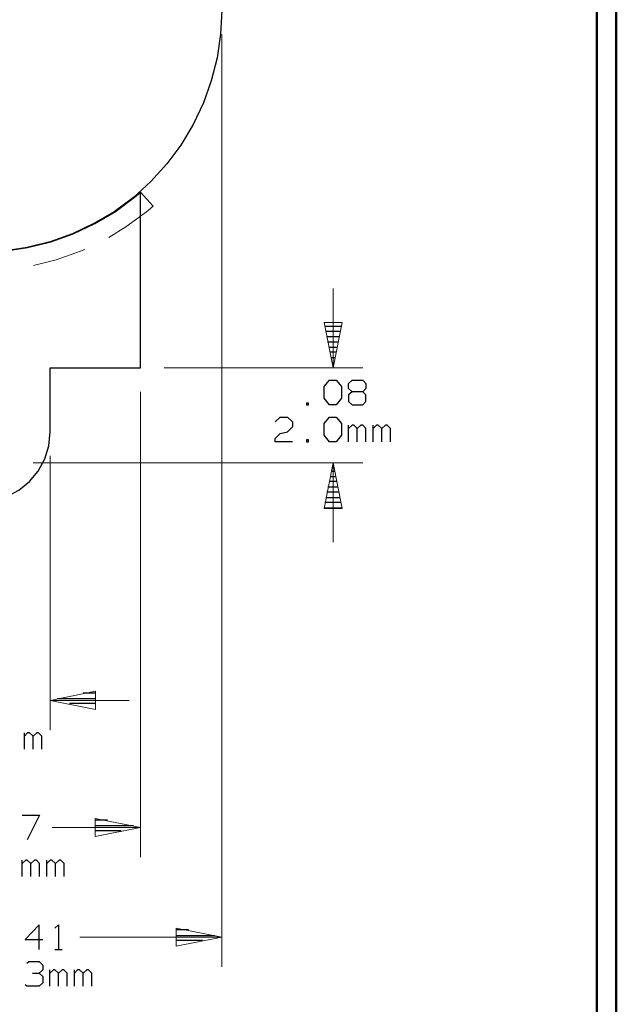
# Model space of a CAD drawing. Units: inches. Extents: x -3.55 to 3.54, y -2.63 to 2.89.
# Drawn here: x 2.4 to 3.54, y -1.04 to 0.85 of the extents above; entities that cross this region are included whole.
import ezdxf

# ---------------------------------------------------------------- set-up
doc = ezdxf.new("R2010")
doc.units = ezdxf.units.IN
doc.header["$MEASUREMENT"] = 0
doc.layers.add('Layer 1', color=7, linetype='Continuous')

msp = doc.modelspace()

# ---------------------------------------------------------------- linework, layer by layer
at = {"layer": 'Layer 1', "lineweight": 50}
for points in [[(3.541, 2.7549), (3.541, 2.7549), (3.541, -2.634), (3.541, -2.634)], [(3.5035, 2.7167), (3.5035, 2.7167), (3.5035, -2.5958), (3.5035, -2.5958)]]:
    msp.add_open_spline(points, degree=3, dxfattribs=at)
at = {"layer": 'Layer 1', "lineweight": 25}
for points, knots in [([(2.7847, 0.8667), (2.7847, 0.8667), (2.7819, 0.9118), (2.7819, 0.9118), (2.7819, 0.9118), (2.7819, 0.9118), (2.7757, 0.9569), (2.7757, 0.9569), (2.7757, 0.9569), (2.7757, 0.9569), (2.7646, 1.0014), (2.7646, 1.0014), (2.7646, 1.0014), (2.7646, 1.0014), (2.7493, 1.0437), (2.7493, 1.0437), (2.7493, 1.0437), (2.7493, 1.0437), (2.7299, 1.0854), (2.7299, 1.0854), (2.7299, 1.0854), (2.7299, 1.0854), (2.7063, 1.1243), (2.7063, 1.1243), (2.7063, 1.1243), (2.7063, 1.1243), (2.6792, 1.1604), (2.6792, 1.1604), (2.6792, 1.1604), (2.6792, 1.1604), (2.6486, 1.1944), (2.6486, 1.1944), (2.6486, 1.1944), (2.6486, 1.1944), (2.6153, 1.225), (2.6153, 1.225), (2.6153, 1.225), (2.6153, 1.225), (2.5785, 1.2521), (2.5785, 1.2521), (2.5785, 1.2521), (2.5785, 1.2521), (2.5396, 1.275), (2.5396, 1.275), (2.5396, 1.275), (2.5396, 1.275), (2.4986, 1.2944), (2.4986, 1.2944), (2.4986, 1.2944), (2.4986, 1.2944), (2.4556, 1.3104), (2.4556, 1.3104), (2.4556, 1.3104), (2.4556, 1.3104), (2.4118, 1.3208), (2.4118, 1.3208), (2.4118, 1.3208), (2.4118, 1.3208), (2.3667, 1.3278), (2.3667, 1.3278), (2.3667, 1.3278), (2.3667, 1.3278), (2.3208, 1.3299), (2.3208, 1.3299), (2.3208, 1.3299), (2.3208, 1.3299), (2.2757, 1.3278), (2.2757, 1.3278), (2.2757, 1.3278), (2.2757, 1.3278), (2.2306, 1.3208), (2.2306, 1.3208), (2.2306, 1.3208), (2.2306, 1.3208), (2.1868, 1.3104), (2.1868, 1.3104), (2.1868, 1.3104), (2.1868, 1.3104), (2.1438, 1.2944), (2.1438, 1.2944), (2.1438, 1.2944), (2.1438, 1.2944), (2.1028, 1.275), (2.1028, 1.275), (2.1028, 1.275), (2.1028, 1.275), (2.0639, 1.2521), (2.0639, 1.2521), (2.0639, 1.2521), (2.0639, 1.2521), (2.0271, 1.225), (2.0271, 1.225), (2.0271, 1.225), (2.0271, 1.225), (1.9938, 1.1944), (1.9938, 1.1944), (1.9938, 1.1944), (1.9938, 1.1944), (1.9632, 1.1604), (1.9632, 1.1604), (1.9632, 1.1604), (1.9632, 1.1604), (1.9361, 1.1243), (1.9361, 1.1243), (1.9361, 1.1243), (1.9361, 1.1243), (1.9125, 1.0854), (1.9125, 1.0854), (1.9125, 1.0854), (1.9125, 1.0854), (1.8931, 1.0437), (1.8931, 1.0437), (1.8931, 1.0437), (1.8931, 1.0437), (1.8778, 1.0014), (1.8778, 1.0014), (1.8778, 1.0014), (1.8778, 1.0014), (1.8667, 0.9569), (1.8667, 0.9569), (1.8667, 0.9569), (1.8667, 0.9569), (1.8597, 0.9118), (1.8597, 0.9118), (1.8597, 0.9118), (1.8597, 0.9118), (1.8576, 0.8667), (1.8576, 0.8667), (1.8576, 0.8667), (1.8576, 0.8667), (1.8597, 0.8215), (1.8597, 0.8215), (1.8597, 0.8215), (1.8597, 0.8215), (1.8667, 0.7764), (1.8667, 0.7764), (1.8667, 0.7764), (1.8667, 0.7764), (1.8778, 0.7319), (1.8778, 0.7319), (1.8778, 0.7319), (1.8778, 0.7319), (1.8931, 0.6896), (1.8931, 0.6896), (1.8931, 0.6896), (1.8931, 0.6896), (1.9125, 0.6486), (1.9125, 0.6486), (1.9125, 0.6486), (1.9125, 0.6486), (1.9361, 0.609), (1.9361, 0.609), (1.9361, 0.609), (1.9361, 0.609), (1.9632, 0.5729), (1.9632, 0.5729), (1.9632, 0.5729), (1.9632, 0.5729), (1.9938, 0.5389), (1.9938, 0.5389), (1.9938, 0.5389), (1.9938, 0.5389), (2.0271, 0.5083), (2.0271, 0.5083), (2.0271, 0.5083), (2.0271, 0.5083), (2.0639, 0.4812), (2.0639, 0.4812), (2.0639, 0.4812), (2.0639, 0.4812), (2.1028, 0.4583), (2.1028, 0.4583), (2.1028, 0.4583), (2.1028, 0.4583), (2.1438, 0.4389), (2.1438, 0.4389), (2.1438, 0.4389), (2.1438, 0.4389), (2.1868, 0.4236), (2.1868, 0.4236), (2.1868, 0.4236), (2.1868, 0.4236), (2.2306, 0.4125), (2.2306, 0.4125), (2.2306, 0.4125), (2.2306, 0.4125), (2.2757, 0.4056), (2.2757, 0.4056), (2.2757, 0.4056), (2.2757, 0.4056), (2.3208, 0.4035), (2.3208, 0.4035), (2.3208, 0.4035), (2.3208, 0.4035), (2.3667, 0.4056), (2.3667, 0.4056), (2.3667, 0.4056), (2.3667, 0.4056), (2.4118, 0.4125), (2.4118, 0.4125), (2.4118, 0.4125), (2.4118, 0.4125), (2.4556, 0.4236), (2.4556, 0.4236), (2.4556, 0.4236), (2.4556, 0.4236), (2.4986, 0.4389), (2.4986, 0.4389), (2.4986, 0.4389), (2.4986, 0.4389), (2.5396, 0.4583), (2.5396, 0.4583), (2.5396, 0.4583), (2.5396, 0.4583), (2.5785, 0.4812), (2.5785, 0.4812), (2.5785, 0.4812), (2.5785, 0.4812), (2.6153, 0.5083), (2.6153, 0.5083), (2.6153, 0.5083), (2.6153, 0.5083), (2.6486, 0.5389), (2.6486, 0.5389), (2.6486, 0.5389), (2.6486, 0.5389), (2.6792, 0.5729), (2.6792, 0.5729), (2.6792, 0.5729), (2.6792, 0.5729), (2.7063, 0.609), (2.7063, 0.609), (2.7063, 0.609), (2.7063, 0.609), (2.7299, 0.6486), (2.7299, 0.6486), (2.7299, 0.6486), (2.7299, 0.6486), (2.7493, 0.6896), (2.7493, 0.6896), (2.7493, 0.6896), (2.7493, 0.6896), (2.7646, 0.7319), (2.7646, 0.7319), (2.7646, 0.7319), (2.7646, 0.7319), (2.7757, 0.7764), (2.7757, 0.7764), (2.7757, 0.7764), (2.7757, 0.7764), (2.7819, 0.8215), (2.7819, 0.8215), (2.7819, 0.8215), (2.7819, 0.8215), (2.7847, 0.8667), (2.7847, 0.8667)], [0, 0, 0, 0, 0.015385, 0.015385, 0.015385, 0.015385, 0.030769, 0.030769, 0.030769, 0.030769, 0.046154, 0.046154, 0.046154, 0.046154, 0.061538, 0.061538, 0.061538, 0.061538, 0.076923, 0.076923, 0.076923, 0.076923, 0.092308, 0.092308, 0.092308, 0.092308, 0.107692, 0.107692, 0.107692, 0.107692, 0.123077, 0.123077, 0.123077, 0.123077, 0.138462, 0.138462, 0.138462, 0.138462, 0.153846, 0.153846, 0.153846, 0.153846, 0.169231, 0.169231, 0.169231, 0.169231, 0.184615, 0.184615, 0.184615, 0.184615, 0.2, 0.2, 0.2, 0.2, 0.215385, 0.215385, 0.215385, 0.215385, 0.230769, 0.230769, 0.230769, 0.230769, 0.246154, 0.246154, 0.246154, 0.246154, 0.261538, 0.261538, 0.261538, 0.261538, 0.276923, 0.276923, 0.276923, 0.276923, 0.292308, 0.292308, 0.292308, 0.292308, 0.307692, 0.307692, 0.307692, 0.307692, 0.323077, 0.323077, 0.323077, 0.323077, 0.338462, 0.338462, 0.338462, 0.338462, 0.353846, 0.353846, 0.353846, 0.353846, 0.369231, 0.369231, 0.369231, 0.369231, 0.384615, 0.384615, 0.384615, 0.384615, 0.4, 0.4, 0.4, 0.4, 0.415385, 0.415385, 0.415385, 0.415385, 0.430769, 0.430769, 0.430769, 0.430769, 0.446154, 0.446154, 0.446154, 0.446154, 0.461538, 0.461538, 0.461538, 0.461538, 0.476923, 0.476923, 0.476923, 0.476923, 0.492308, 0.492308, 0.492308, 0.492308, 0.507692, 0.507692, 0.507692, 0.507692, 0.523077, 0.523077, 0.523077, 0.523077, 0.538462, 0.538462, 0.538462, 0.538462, 0.553846, 0.553846, 0.553846, 0.553846, 0.569231, 0.569231, 0.569231, 0.569231, 0.584615, 0.584615, 0.584615, 0.584615, 0.6, 0.6, 0.6, 0.6, 0.615385, 0.615385, 0.615385, 0.615385, 0.630769, 0.630769, 0.630769, 0.630769, 0.646154, 0.646154, 0.646154, 0.646154, 0.661538, 0.661538, 0.661538, 0.661538, 0.676923, 0.676923, 0.676923, 0.676923, 0.692308, 0.692308, 0.692308, 0.692308, 0.707692, 0.707692, 0.707692, 0.707692, 0.723077, 0.723077, 0.723077, 0.723077, 0.738462, 0.738462, 0.738462, 0.738462, 0.753846, 0.753846, 0.753846, 0.753846, 0.769231, 0.769231, 0.769231, 0.769231, 0.784615, 0.784615, 0.784615, 0.784615, 0.8, 0.8, 0.8, 0.8, 0.815385, 0.815385, 0.815385, 0.815385, 0.830769, 0.830769, 0.830769, 0.830769, 0.846154, 0.846154, 0.846154, 0.846154, 0.861538, 0.861538, 0.861538, 0.861538, 0.876923, 0.876923, 0.876923, 0.876923, 0.892308, 0.892308, 0.892308, 0.892308, 0.907692, 0.907692, 0.907692, 0.907692, 0.923077, 0.923077, 0.923077, 0.923077, 0.938462, 0.938462, 0.938462, 0.938462, 0.953846, 0.953846, 0.953846, 0.953846, 0.969231, 0.969231, 0.969231, 0.969231, 1, 1, 1, 1]), ([(2.0139, 0.5187), (2.0139, 0.5187), (2.025, 0.509), (2.025, 0.509), (2.025, 0.509), (2.025, 0.509), (2.0618, 0.4819), (2.0618, 0.4819), (2.0618, 0.4819), (2.0618, 0.4819), (2.1014, 0.4583), (2.1014, 0.4583), (2.1014, 0.4583), (2.1014, 0.4583), (2.1424, 0.4389), (2.1424, 0.4389), (2.1424, 0.4389), (2.1424, 0.4389), (2.1854, 0.4236), (2.1854, 0.4236), (2.1854, 0.4236), (2.1854, 0.4236), (2.2299, 0.4125), (2.2299, 0.4125), (2.2299, 0.4125), (2.2299, 0.4125), (2.2757, 0.4056), (2.2757, 0.4056), (2.2757, 0.4056), (2.2757, 0.4056), (2.3208, 0.4035), (2.3208, 0.4035), (2.3208, 0.4035), (2.3208, 0.4035), (2.3667, 0.4056), (2.3667, 0.4056), (2.3667, 0.4056), (2.3667, 0.4056), (2.4125, 0.4125), (2.4125, 0.4125), (2.4125, 0.4125), (2.4125, 0.4125), (2.4569, 0.4236), (2.4569, 0.4236), (2.4569, 0.4236), (2.4569, 0.4236), (2.5, 0.4389), (2.5, 0.4389), (2.5, 0.4389), (2.5, 0.4389), (2.541, 0.4583), (2.541, 0.4583), (2.541, 0.4583), (2.541, 0.4583), (2.5806, 0.4819), (2.5806, 0.4819), (2.5806, 0.4819), (2.5806, 0.4819), (2.6174, 0.509), (2.6174, 0.509), (2.6174, 0.509), (2.6174, 0.509), (2.6285, 0.5187), (2.6285, 0.5187)], [0, 0, 0, 0, 0.058824, 0.058824, 0.058824, 0.058824, 0.117647, 0.117647, 0.117647, 0.117647, 0.176471, 0.176471, 0.176471, 0.176471, 0.235294, 0.235294, 0.235294, 0.235294, 0.294118, 0.294118, 0.294118, 0.294118, 0.352941, 0.352941, 0.352941, 0.352941, 0.411765, 0.411765, 0.411765, 0.411765, 0.470588, 0.470588, 0.470588, 0.470588, 0.529412, 0.529412, 0.529412, 0.529412, 0.588235, 0.588235, 0.588235, 0.588235, 0.647059, 0.647059, 0.647059, 0.647059, 0.705882, 0.705882, 0.705882, 0.705882, 0.764706, 0.764706, 0.764706, 0.764706, 0.823529, 0.823529, 0.823529, 0.823529, 0.882353, 0.882353, 0.882353, 0.882353, 1, 1, 1, 1]), ([(2.1868, 0.059), (2.1868, 0.059), (2.1896, 0.0326), (2.1896, 0.0326), (2.1896, 0.0326), (2.1896, 0.0326), (2.1972, 0.0076), (2.1972, 0.0076), (2.1972, 0.0076), (2.1972, 0.0076), (2.2097, -0.016), (2.2097, -0.016), (2.2097, -0.016), (2.2097, -0.016), (2.2264, -0.0361), (2.2264, -0.0361), (2.2264, -0.0361), (2.2264, -0.0361), (2.2465, -0.0528), (2.2465, -0.0528), (2.2465, -0.0528), (2.2465, -0.0528), (2.2694, -0.0653), (2.2694, -0.0653), (2.2694, -0.0653), (2.2694, -0.0653), (2.2951, -0.0729), (2.2951, -0.0729), (2.2951, -0.0729), (2.2951, -0.0729), (2.3208, -0.0757), (2.3208, -0.0757), (2.3208, -0.0757), (2.3208, -0.0757), (2.3472, -0.0729), (2.3472, -0.0729), (2.3472, -0.0729), (2.3472, -0.0729), (2.3722, -0.0653), (2.3722, -0.0653), (2.3722, -0.0653), (2.3722, -0.0653), (2.3958, -0.0528), (2.3958, -0.0528), (2.3958, -0.0528), (2.3958, -0.0528), (2.416, -0.0361), (2.416, -0.0361), (2.416, -0.0361), (2.416, -0.0361), (2.4326, -0.016), (2.4326, -0.016), (2.4326, -0.016), (2.4326, -0.016), (2.4451, 0.0076), (2.4451, 0.0076), (2.4451, 0.0076), (2.4451, 0.0076), (2.4528, 0.0326), (2.4528, 0.0326), (2.4528, 0.0326), (2.4528, 0.0326), (2.4556, 0.059), (2.4556, 0.059)], [0, 0, 0, 0, 0.058824, 0.058824, 0.058824, 0.058824, 0.117647, 0.117647, 0.117647, 0.117647, 0.176471, 0.176471, 0.176471, 0.176471, 0.235294, 0.235294, 0.235294, 0.235294, 0.294118, 0.294118, 0.294118, 0.294118, 0.352941, 0.352941, 0.352941, 0.352941, 0.411765, 0.411765, 0.411765, 0.411765, 0.470588, 0.470588, 0.470588, 0.470588, 0.529412, 0.529412, 0.529412, 0.529412, 0.588235, 0.588235, 0.588235, 0.588235, 0.647059, 0.647059, 0.647059, 0.647059, 0.705882, 0.705882, 0.705882, 0.705882, 0.764706, 0.764706, 0.764706, 0.764706, 0.823529, 0.823529, 0.823529, 0.823529, 0.882353, 0.882353, 0.882353, 0.882353, 1, 1, 1, 1])]:
    msp.add_open_spline(points, degree=3, knots=knots, dxfattribs=at)
at = {"layer": 'Layer 1', "lineweight": 13}
for points in [[(2.7847, 0.8208), (2.7847, 0.8208), (2.7847, -0.9667), (2.7847, -0.9667)], [(2.6403, 0.4812), (2.6403, 0.4812), (2.6528, 0.4917), (2.6528, 0.4917)], [(2.6007, 0.4521), (2.6007, 0.4521), (2.6403, 0.4812), (2.6403, 0.4812)], [(2.5681, 0.4319), (2.5681, 0.4319), (2.6007, 0.4521), (2.6007, 0.4521)], [(2.4674, 0.3889), (2.4674, 0.3889), (2.5139, 0.4056), (2.5139, 0.4056)], [(2.5139, 0.4056), (2.5139, 0.4056), (2.5222, 0.409), (2.5222, 0.409)], [(2.4236, 0.3778), (2.4236, 0.3778), (2.4674, 0.3889), (2.4674, 0.3889)], [(2.9979, 0.334), (2.9979, 0.334), (2.9979, 0.1819), (2.9979, 0.1819)], [(2.6743, 0.1819), (2.6743, 0.1819), (3.0549, 0.1819), (3.0549, 0.1819)], [(2.6285, 0.1361), (2.6285, 0.1361), (2.6285, -0.7563), (2.6285, -0.7563)], [(2.4229, 0), (2.4229, 0), (3.0549, 0), (3.0549, 0)], [(2.4556, 0.0132), (2.4556, 0.0132), (2.4556, -0.5125), (2.4556, -0.5125)], [(2.9979, 0), (2.9979, 0), (2.9979, -0.1521), (2.9979, -0.1521)], [(2.4556, -0.4556), (2.4556, -0.4556), (2.6069, -0.4556), (2.6069, -0.4556)], [(2.4597, -0.6993), (2.4597, -0.6993), (2.6285, -0.6993), (2.6285, -0.6993)], [(2.5125, -0.9097), (2.5125, -0.9097), (2.7847, -0.9097), (2.7847, -0.9097)]]:
    msp.add_open_spline(points, degree=3, dxfattribs=at)
at = {"layer": 'Layer 1', "lineweight": 25}
for points in [[(2.6285, 0.1819), (2.6285, 0.1819), (2.6285, 0.5187), (2.6285, 0.5187)], [(2.6285, 0.5187), (2.6285, 0.5187), (2.6528, 0.4917), (2.6528, 0.4917)], [(2.9819, 0.2618), (2.9819, 0.2618), (3.0132, 0.2618), (3.0132, 0.2618)], [(3.0118, 0.2514), (3.0118, 0.2514), (2.9833, 0.2514), (2.9833, 0.2514)], [(2.9854, 0.2417), (2.9854, 0.2417), (3.0097, 0.2417), (3.0097, 0.2417)], [(3.0076, 0.2312), (3.0076, 0.2312), (2.9875, 0.2312), (2.9875, 0.2312)], [(2.9896, 0.2215), (2.9896, 0.2215), (3.0056, 0.2215), (3.0056, 0.2215)], [(3.0035, 0.2118), (3.0035, 0.2118), (2.9917, 0.2118), (2.9917, 0.2118)], [(2.9938, 0.2014), (2.9938, 0.2014), (3.0014, 0.2014), (3.0014, 0.2014)], [(2.9993, 0.1917), (2.9993, 0.1917), (2.9958, 0.1917), (2.9958, 0.1917)], [(2.4556, 0.059), (2.4556, 0.059), (2.4556, 0.1819), (2.4556, 0.1819)], [(2.4556, 0.1819), (2.4556, 0.1819), (2.6285, 0.1819), (2.6285, 0.1819)], [(2.9979, 0.1819), (2.9979, 0.1819), (2.9979, 0.1819), (2.9979, 0.1819)], [(2.9806, 0.1458), (2.9806, 0.1458), (2.991, 0.1583), (2.991, 0.1583)], [(2.991, 0.1583), (2.991, 0.1583), (3.0042, 0.1583), (3.0042, 0.1583)], [(3.0042, 0.1583), (3.0042, 0.1583), (3.0139, 0.1458), (3.0139, 0.1458)], [(3.0278, 0.1521), (3.0278, 0.1521), (3.0347, 0.1583), (3.0347, 0.1583)], [(3.0278, 0.1424), (3.0278, 0.1424), (3.0278, 0.1521), (3.0278, 0.1521)], [(3.0347, 0.1583), (3.0347, 0.1583), (3.0549, 0.1583), (3.0549, 0.1583)], [(3.0549, 0.1583), (3.0549, 0.1583), (3.0611, 0.1521), (3.0611, 0.1521)], [(3.0611, 0.1521), (3.0611, 0.1521), (3.0611, 0.1424), (3.0611, 0.1424)], [(2.9806, 0.1236), (2.9806, 0.1236), (2.9806, 0.1458), (2.9806, 0.1458)], [(3.0139, 0.1458), (3.0139, 0.1458), (3.0139, 0.1236), (3.0139, 0.1236)], [(3.0347, 0.1361), (3.0347, 0.1361), (3.0278, 0.1424), (3.0278, 0.1424)], [(3.0347, 0.1361), (3.0347, 0.1361), (3.0278, 0.1299), (3.0278, 0.1299)], [(3.0549, 0.1361), (3.0549, 0.1361), (3.0347, 0.1361), (3.0347, 0.1361)], [(3.0611, 0.1424), (3.0611, 0.1424), (3.0549, 0.1361), (3.0549, 0.1361)], [(3.0611, 0.1299), (3.0611, 0.1299), (3.0549, 0.1361), (3.0549, 0.1361)], [(2.9507, 0.1139), (2.9507, 0.1139), (2.9472, 0.1139), (2.9472, 0.1139)], [(2.9472, 0.1139), (2.9472, 0.1139), (2.9472, 0.1111), (2.9472, 0.1111)], [(2.9507, 0.1111), (2.9507, 0.1111), (2.9507, 0.1139), (2.9507, 0.1139)], [(2.991, 0.1111), (2.991, 0.1111), (2.9806, 0.1236), (2.9806, 0.1236)], [(3.0139, 0.1236), (3.0139, 0.1236), (3.0042, 0.1111), (3.0042, 0.1111)], [(3.0278, 0.1299), (3.0278, 0.1299), (3.0278, 0.1174), (3.0278, 0.1174)], [(3.0278, 0.1174), (3.0278, 0.1174), (3.0347, 0.1111), (3.0347, 0.1111)], [(3.0549, 0.1111), (3.0549, 0.1111), (3.0611, 0.1174), (3.0611, 0.1174)], [(3.0611, 0.1174), (3.0611, 0.1174), (3.0611, 0.1299), (3.0611, 0.1299)], [(2.9472, 0.1111), (2.9472, 0.1111), (2.9507, 0.1111), (2.9507, 0.1111)], [(3.0042, 0.1111), (3.0042, 0.1111), (2.991, 0.1111), (2.991, 0.1111)], [(3.0347, 0.1111), (3.0347, 0.1111), (3.0549, 0.1111), (3.0549, 0.1111)], [(2.8868, 0.0785), (2.8868, 0.0785), (2.8965, 0.0875), (2.8965, 0.0875)], [(2.8965, 0.0875), (2.8965, 0.0875), (2.9104, 0.0875), (2.9104, 0.0875)], [(2.9104, 0.0875), (2.9104, 0.0875), (2.9201, 0.0785), (2.9201, 0.0785)], [(2.9201, 0.0785), (2.9201, 0.0785), (2.9201, 0.0687), (2.9201, 0.0687)], [(2.9806, 0.075), (2.9806, 0.075), (2.991, 0.0875), (2.991, 0.0875)], [(2.991, 0.0875), (2.991, 0.0875), (3.0042, 0.0875), (3.0042, 0.0875)], [(3.0042, 0.0875), (3.0042, 0.0875), (3.0139, 0.075), (3.0139, 0.075)], [(2.8965, 0.0562), (2.8965, 0.0562), (2.9104, 0.059), (2.9104, 0.059)], [(2.9201, 0.0687), (2.9201, 0.0687), (2.9104, 0.059), (2.9104, 0.059)], [(2.9806, 0.0528), (2.9806, 0.0528), (2.9806, 0.075), (2.9806, 0.075)], [(3.0139, 0.075), (3.0139, 0.075), (3.0139, 0.0528), (3.0139, 0.0528)], [(3.0278, 0.0403), (3.0278, 0.0403), (3.0278, 0.0722), (3.0278, 0.0722)], [(3.0347, 0.0722), (3.0347, 0.0722), (3.0278, 0.0653), (3.0278, 0.0653)], [(3.0375, 0.0722), (3.0375, 0.0722), (3.0347, 0.0722), (3.0347, 0.0722)], [(3.0444, 0.0653), (3.0444, 0.0653), (3.0375, 0.0722), (3.0375, 0.0722)], [(3.0514, 0.0722), (3.0514, 0.0722), (3.0444, 0.0653), (3.0444, 0.0653)], [(3.0444, 0.0403), (3.0444, 0.0403), (3.0444, 0.0653), (3.0444, 0.0653)], [(3.0549, 0.0722), (3.0549, 0.0722), (3.0514, 0.0722), (3.0514, 0.0722)], [(3.0611, 0.0653), (3.0611, 0.0653), (3.0549, 0.0722), (3.0549, 0.0722)], [(3.0611, 0.0403), (3.0611, 0.0403), (3.0611, 0.0653), (3.0611, 0.0653)], [(3.075, 0.0403), (3.075, 0.0403), (3.075, 0.0722), (3.075, 0.0722)], [(3.0813, 0.0722), (3.0813, 0.0722), (3.075, 0.0653), (3.075, 0.0653)], [(3.0847, 0.0722), (3.0847, 0.0722), (3.0813, 0.0722), (3.0813, 0.0722)], [(3.0917, 0.0653), (3.0917, 0.0653), (3.0847, 0.0722), (3.0847, 0.0722)], [(3.0986, 0.0722), (3.0986, 0.0722), (3.0917, 0.0653), (3.0917, 0.0653)], [(3.0917, 0.0403), (3.0917, 0.0403), (3.0917, 0.0653), (3.0917, 0.0653)], [(3.1014, 0.0722), (3.1014, 0.0722), (3.0986, 0.0722), (3.0986, 0.0722)], [(3.1083, 0.0653), (3.1083, 0.0653), (3.1014, 0.0722), (3.1014, 0.0722)], [(3.1083, 0.0403), (3.1083, 0.0403), (3.1083, 0.0653), (3.1083, 0.0653)], [(2.8868, 0.0465), (2.8868, 0.0465), (2.8965, 0.0562), (2.8965, 0.0562)], [(2.8868, 0.0403), (2.8868, 0.0403), (2.8868, 0.0465), (2.8868, 0.0465)], [(2.9201, 0.0403), (2.9201, 0.0403), (2.8868, 0.0403), (2.8868, 0.0403)], [(2.9507, 0.0437), (2.9507, 0.0437), (2.9472, 0.0437), (2.9472, 0.0437)], [(2.9472, 0.0437), (2.9472, 0.0437), (2.9472, 0.0403), (2.9472, 0.0403)], [(2.9472, 0.0403), (2.9472, 0.0403), (2.9507, 0.0403), (2.9507, 0.0403)], [(2.9507, 0.0403), (2.9507, 0.0403), (2.9507, 0.0437), (2.9507, 0.0437)], [(2.991, 0.0403), (2.991, 0.0403), (2.9806, 0.0528), (2.9806, 0.0528)], [(3.0042, 0.0403), (3.0042, 0.0403), (2.991, 0.0403), (2.991, 0.0403)], [(3.0139, 0.0528), (3.0139, 0.0528), (3.0042, 0.0403), (3.0042, 0.0403)], [(3.0007, -0.0167), (3.0007, -0.0167), (2.9944, -0.0167), (2.9944, -0.0167)], [(2.9965, -0.0063), (2.9965, -0.0063), (2.9986, -0.0063), (2.9986, -0.0063)], [(3.0049, -0.0361), (3.0049, -0.0361), (2.9903, -0.0361), (2.9903, -0.0361)], [(2.9924, -0.0264), (2.9924, -0.0264), (3.0028, -0.0264), (3.0028, -0.0264)], [(3.009, -0.0563), (3.009, -0.0563), (2.9861, -0.0563), (2.9861, -0.0563)], [(2.9882, -0.0465), (2.9882, -0.0465), (3.0069, -0.0465), (3.0069, -0.0465)], [(2.984, -0.0667), (2.984, -0.0667), (3.0111, -0.0667), (3.0111, -0.0667)], [(2.9806, -0.0868), (2.9806, -0.0868), (3.0153, -0.0868), (3.0153, -0.0868)], [(3.0132, -0.0764), (3.0132, -0.0764), (2.9819, -0.0764), (2.9819, -0.0764)], [(2.4688, -0.4521), (2.4688, -0.4521), (2.5431, -0.4521), (2.5431, -0.4521)], [(2.5431, -0.4417), (2.5431, -0.4417), (2.5188, -0.4417), (2.5188, -0.4417)], [(2.5431, -0.4618), (2.5431, -0.4618), (2.4924, -0.4618), (2.4924, -0.4618)], [(2.5431, -0.4722), (2.5431, -0.4722), (2.5431, -0.4722), (2.5431, -0.4722)], [(2.4063, -0.5493), (2.4063, -0.5493), (2.4063, -0.5181), (2.4063, -0.5181)], [(2.4125, -0.5181), (2.4125, -0.5181), (2.4063, -0.5243), (2.4063, -0.5243)], [(2.416, -0.5181), (2.416, -0.5181), (2.4125, -0.5181), (2.4125, -0.5181)], [(2.4229, -0.5243), (2.4229, -0.5243), (2.416, -0.5181), (2.416, -0.5181)], [(2.4299, -0.5181), (2.4299, -0.5181), (2.4229, -0.5243), (2.4229, -0.5243)], [(2.4229, -0.5493), (2.4229, -0.5493), (2.4229, -0.5243), (2.4229, -0.5243)], [(2.4333, -0.5181), (2.4333, -0.5181), (2.4299, -0.5181), (2.4299, -0.5181)], [(2.4396, -0.5243), (2.4396, -0.5243), (2.4333, -0.5181), (2.4333, -0.5181)], [(2.4396, -0.5493), (2.4396, -0.5493), (2.4396, -0.5243), (2.4396, -0.5243)], [(2.4021, -0.6757), (2.4021, -0.6757), (2.4354, -0.6757), (2.4354, -0.6757)], [(2.4354, -0.6757), (2.4354, -0.6757), (2.4118, -0.7229), (2.4118, -0.7229)], [(2.5653, -0.6854), (2.5653, -0.6854), (2.5417, -0.6854), (2.5417, -0.6854)], [(2.5417, -0.6958), (2.5417, -0.6958), (2.6153, -0.6958), (2.6153, -0.6958)], [(2.5917, -0.7056), (2.5917, -0.7056), (2.5417, -0.7056), (2.5417, -0.7056)], [(2.5417, -0.716), (2.5417, -0.716), (2.5417, -0.716), (2.5417, -0.716)], [(2.4021, -0.7931), (2.4021, -0.7931), (2.4021, -0.7618), (2.4021, -0.7618)], [(2.409, -0.7618), (2.409, -0.7618), (2.4021, -0.7681), (2.4021, -0.7681)], [(2.4118, -0.7618), (2.4118, -0.7618), (2.409, -0.7618), (2.409, -0.7618)], [(2.4188, -0.7681), (2.4188, -0.7681), (2.4118, -0.7618), (2.4118, -0.7618)], [(2.4257, -0.7618), (2.4257, -0.7618), (2.4188, -0.7681), (2.4188, -0.7681)], [(2.4188, -0.7931), (2.4188, -0.7931), (2.4188, -0.7681), (2.4188, -0.7681)], [(2.4292, -0.7618), (2.4292, -0.7618), (2.4257, -0.7618), (2.4257, -0.7618)], [(2.4354, -0.7681), (2.4354, -0.7681), (2.4292, -0.7618), (2.4292, -0.7618)], [(2.4354, -0.7931), (2.4354, -0.7931), (2.4354, -0.7681), (2.4354, -0.7681)], [(2.4493, -0.7931), (2.4493, -0.7931), (2.4493, -0.7618), (2.4493, -0.7618)], [(2.4556, -0.7618), (2.4556, -0.7618), (2.4493, -0.7681), (2.4493, -0.7681)], [(2.459, -0.7618), (2.459, -0.7618), (2.4556, -0.7618), (2.4556, -0.7618)], [(2.466, -0.7681), (2.466, -0.7681), (2.459, -0.7618), (2.459, -0.7618)], [(2.4729, -0.7618), (2.4729, -0.7618), (2.466, -0.7681), (2.466, -0.7681)], [(2.466, -0.7931), (2.466, -0.7931), (2.466, -0.7681), (2.466, -0.7681)], [(2.4764, -0.7618), (2.4764, -0.7618), (2.4729, -0.7618), (2.4729, -0.7618)], [(2.4826, -0.7681), (2.4826, -0.7681), (2.4764, -0.7618), (2.4764, -0.7618)], [(2.4826, -0.7931), (2.4826, -0.7931), (2.4826, -0.7681), (2.4826, -0.7681)], [(2.4347, -0.8861), (2.4347, -0.8861), (2.4076, -0.9139), (2.4076, -0.9139)], [(2.4347, -0.9333), (2.4347, -0.9333), (2.4347, -0.8861), (2.4347, -0.8861)], [(2.4646, -0.8924), (2.4646, -0.8924), (2.4715, -0.8861), (2.4715, -0.8861)], [(2.4715, -0.8861), (2.4715, -0.8861), (2.4715, -0.9333), (2.4715, -0.9333)], [(2.7208, -0.8958), (2.7208, -0.8958), (2.6979, -0.8958), (2.6979, -0.8958)], [(2.4076, -0.9139), (2.4076, -0.9139), (2.4417, -0.9139), (2.4417, -0.9139)], [(2.6979, -0.9063), (2.6979, -0.9063), (2.7708, -0.9063), (2.7708, -0.9063)], [(2.7479, -0.916), (2.7479, -0.916), (2.6979, -0.916), (2.6979, -0.916)], [(2.4646, -0.9333), (2.4646, -0.9333), (2.4785, -0.9333), (2.4785, -0.9333)], [(2.6979, -0.9264), (2.6979, -0.9264), (2.6979, -0.9264), (2.6979, -0.9264)], [(2.4111, -0.9597), (2.4111, -0.9597), (2.4146, -0.9563), (2.4146, -0.9563)], [(2.4146, -0.9563), (2.4146, -0.9563), (2.4347, -0.9563), (2.4347, -0.9563)], [(2.4347, -0.9563), (2.4347, -0.9563), (2.4417, -0.9632), (2.4417, -0.9632)], [(2.4215, -0.9785), (2.4215, -0.9785), (2.4347, -0.9785), (2.4347, -0.9785)], [(2.4347, -0.9785), (2.4347, -0.9785), (2.4417, -0.9722), (2.4417, -0.9722)], [(2.4347, -0.9785), (2.4347, -0.9785), (2.4417, -0.9847), (2.4417, -0.9847)], [(2.4417, -0.9632), (2.4417, -0.9632), (2.4417, -0.9722), (2.4417, -0.9722)], [(2.4549, -1.0035), (2.4549, -1.0035), (2.4549, -0.9722), (2.4549, -0.9722)], [(2.4618, -0.9722), (2.4618, -0.9722), (2.4549, -0.9785), (2.4549, -0.9785)], [(2.4646, -0.9722), (2.4646, -0.9722), (2.4618, -0.9722), (2.4618, -0.9722)], [(2.4715, -0.9785), (2.4715, -0.9785), (2.4646, -0.9722), (2.4646, -0.9722)], [(2.4785, -0.9722), (2.4785, -0.9722), (2.4715, -0.9785), (2.4715, -0.9785)], [(2.4715, -1.0035), (2.4715, -1.0035), (2.4715, -0.9785), (2.4715, -0.9785)], [(2.4819, -0.9722), (2.4819, -0.9722), (2.4785, -0.9722), (2.4785, -0.9722)], [(2.4882, -0.9785), (2.4882, -0.9785), (2.4819, -0.9722), (2.4819, -0.9722)], [(2.4882, -1.0035), (2.4882, -1.0035), (2.4882, -0.9785), (2.4882, -0.9785)], [(2.5021, -1.0035), (2.5021, -1.0035), (2.5021, -0.9722), (2.5021, -0.9722)], [(2.5083, -0.9722), (2.5083, -0.9722), (2.5021, -0.9785), (2.5021, -0.9785)], [(2.5118, -0.9722), (2.5118, -0.9722), (2.5083, -0.9722), (2.5083, -0.9722)], [(2.5188, -0.9785), (2.5188, -0.9785), (2.5118, -0.9722), (2.5118, -0.9722)], [(2.5257, -0.9722), (2.5257, -0.9722), (2.5188, -0.9785), (2.5188, -0.9785)], [(2.5188, -1.0035), (2.5188, -1.0035), (2.5188, -0.9785), (2.5188, -0.9785)], [(2.5292, -0.9722), (2.5292, -0.9722), (2.5257, -0.9722), (2.5257, -0.9722)], [(2.5354, -0.9785), (2.5354, -0.9785), (2.5292, -0.9722), (2.5292, -0.9722)], [(2.5354, -1.0035), (2.5354, -1.0035), (2.5354, -0.9785), (2.5354, -0.9785)], [(2.4417, -0.9972), (2.4417, -0.9972), (2.4347, -1.0035), (2.4347, -1.0035)], [(2.4417, -0.9847), (2.4417, -0.9847), (2.4417, -0.9972), (2.4417, -0.9972)], [(2.4111, -1.0035), (2.4111, -1.0035), (2.4076, -1.0007), (2.4076, -1.0007)], [(2.4347, -1.0035), (2.4347, -1.0035), (2.4111, -1.0035), (2.4111, -1.0035)]]:
    msp.add_open_spline(points, degree=3, dxfattribs=at)
at = {"layer": 'Layer 1', "lineweight": 13}
for points in [[(3.0153, 0.2687), (3.0153, 0.2687), (2.9979, 0.1819), (2.9979, 0.1819), (2.9979, 0.1819), (2.9979, 0.1819), (2.9806, 0.2687), (2.9806, 0.2687), (2.9806, 0.2687), (2.9806, 0.2687), (3.0153, 0.2687), (3.0153, 0.2687)], [(2.9806, -0.0875), (2.9806, -0.0875), (2.9979, 0), (2.9979, 0), (2.9979, 0), (2.9979, 0), (3.0153, -0.0875), (3.0153, -0.0875), (3.0153, -0.0875), (3.0153, -0.0875), (2.9806, -0.0875), (2.9806, -0.0875)], [(2.5424, -0.4382), (2.5424, -0.4382), (2.4556, -0.4556), (2.4556, -0.4556), (2.4556, -0.4556), (2.4556, -0.4556), (2.5424, -0.4729), (2.5424, -0.4729), (2.5424, -0.4729), (2.5424, -0.4729), (2.5424, -0.4382), (2.5424, -0.4382)], [(2.5417, -0.7167), (2.5417, -0.7167), (2.6285, -0.6993), (2.6285, -0.6993), (2.6285, -0.6993), (2.6285, -0.6993), (2.5417, -0.6819), (2.5417, -0.6819), (2.5417, -0.6819), (2.5417, -0.6819), (2.5417, -0.7167), (2.5417, -0.7167)], [(2.6972, -0.9271), (2.6972, -0.9271), (2.7847, -0.9097), (2.7847, -0.9097), (2.7847, -0.9097), (2.7847, -0.9097), (2.6972, -0.8924), (2.6972, -0.8924), (2.6972, -0.8924), (2.6972, -0.8924), (2.6972, -0.9271), (2.6972, -0.9271)]]:
    msp.add_open_spline(points, degree=3, knots=[0, 0, 0, 0, 0.25, 0.25, 0.25, 0.25, 0.5, 0.5, 0.5, 0.5, 1, 1, 1, 1], dxfattribs=at)

doc.saveas('drawing.dxf')
